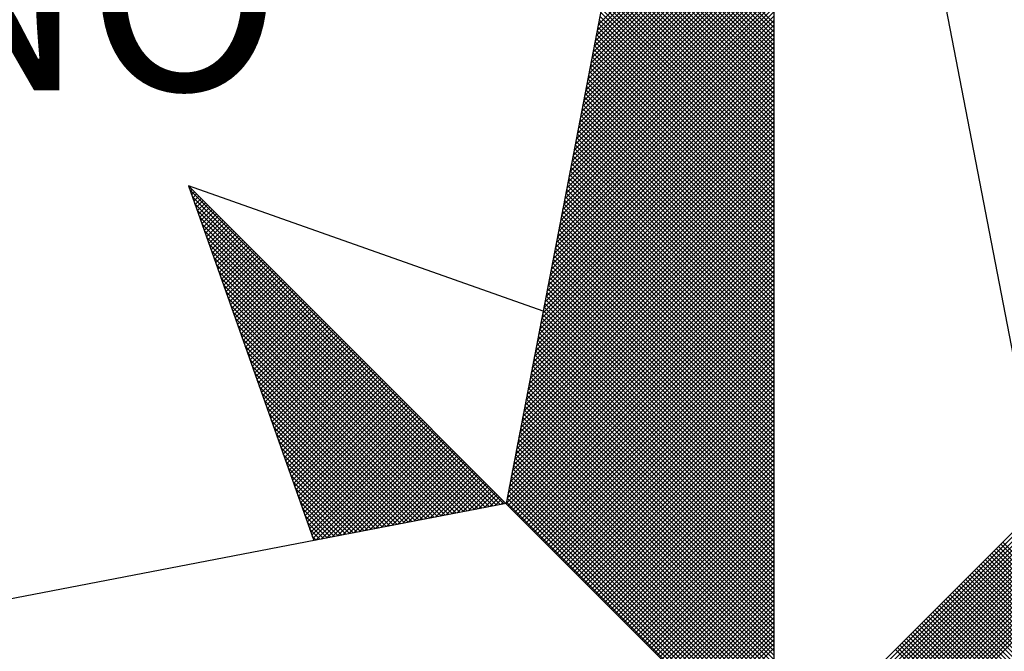
# Model space of a CAD drawing. Extents: x -15.5 to 36.4, y -28.1 to 45.3.
# Drawn here: x 22.4 to 24.1, y 30.2 to 31.3 of the extents above; entities that cross this region are included whole.
import ezdxf

# ---------------------------------------------------------------- set-up
doc = ezdxf.new("R2010")
doc.units = 0
doc.header["$LTSCALE"] = 5
doc.header["$MEASUREMENT"] = 0
doc.layers.get('0').update_dxf_attribs({"linetype": 'CONTINUOUS'})
doc.layers.add('NORTE', color=7, linetype='CONTINUOUS')
doc.styles.add('ROMANT', font='romant', dxfattribs={"height": 0.2})

# ---------------------------------------------------------------- blocks, each defined once
blk = doc.blocks.new('*X19')
at = {"color": 0}
for p, q in [((182558.6334, 1662938.5108), (182559.3401, 1662939.2174)), ((182558.625, 1662938.467), (182559.3401, 1662939.1821)), ((182558.6292, 1662938.4889), (182559.3401, 1662939.1998)), ((182558.6165, 1662938.4232), (182559.3401, 1662939.1467)), ((182558.6207, 1662938.4451), (182559.3401, 1662939.1644)), ((182558.6081, 1662938.3793), (182559.3401, 1662939.1114)), ((182558.6123, 1662938.4012), (182559.3401, 1662939.1291)), ((182559.3401, 1662938.5001), (182558.746, 1662939.0942)), ((182559.3401, 1662938.5178), (182558.7489, 1662939.1091)), ((182558.5954, 1662938.3136), (182559.3401, 1662939.0583)), ((182558.5996, 1662938.3355), (182559.3401, 1662939.076)), ((182558.6038, 1662938.3574), (182559.3401, 1662939.0937)), ((182559.3401, 1662938.4648), (182558.7403, 1662939.0646)), ((182559.3401, 1662938.4825), (182558.7431, 1662939.0794)), ((182558.5869, 1662938.2698), (182559.3401, 1662939.023)), ((182558.5912, 1662938.2917), (182559.3401, 1662939.0407)), ((182559.3401, 1662938.4117), (182558.7317, 1662939.0201)), ((182559.3401, 1662938.4294), (182558.7346, 1662939.035)), ((182559.3401, 1662938.4471), (182558.7374, 1662939.0498)), ((182558.5785, 1662938.226), (182559.3401, 1662938.9876)), ((182558.5827, 1662938.2479), (182559.3401, 1662939.0053)), ((182559.3401, 1662938.3587), (182558.7231, 1662938.9757)), ((182559.3401, 1662938.3764), (182558.726, 1662938.9905)), ((182559.3401, 1662938.3941), (182558.7288, 1662939.0053)), ((182558.57, 1662938.1822), (182559.3401, 1662938.9523)), ((182558.5743, 1662938.2041), (182559.3401, 1662938.97)), ((182559.3401, 1662938.3234), (182558.7174, 1662938.9461)), ((182559.3401, 1662938.341), (182558.7203, 1662938.9609)), ((182558.5574, 1662938.1165), (182559.3401, 1662938.8993)), ((182558.5616, 1662938.1384), (182559.3401, 1662938.9169)), ((182558.5658, 1662938.1603), (182559.3401, 1662938.9346)), ((182559.3401, 1662938.2703), (182558.7088, 1662938.9016)), ((182559.3401, 1662938.288), (182558.7117, 1662938.9164)), ((182559.3401, 1662938.3057), (182558.7146, 1662938.9312)), ((182558.5489, 1662938.0727), (182559.3401, 1662938.8639)), ((182558.5531, 1662938.0946), (182559.3401, 1662938.8816)), ((182559.3401, 1662938.2173), (182558.7003, 1662938.8571)), ((182559.3401, 1662938.235), (182558.7031, 1662938.872)), ((182559.3401, 1662938.2526), (182558.706, 1662938.8868)), ((182558.5404, 1662938.0289), (182559.3401, 1662938.8285)), ((182558.5447, 1662938.0508), (182559.3401, 1662938.8462)), ((182559.3401, 1662938.1819), (182558.6945, 1662938.8275)), ((182559.3401, 1662938.1996), (182558.6974, 1662938.8423)), ((182558.532, 1662937.9851), (182559.3401, 1662938.7932)), ((182558.5362, 1662938.007), (182559.3401, 1662938.8109)), ((182559.3401, 1662938.1289), (182558.686, 1662938.783)), ((182559.3401, 1662938.1466), (182558.6888, 1662938.7979)), ((182559.3401, 1662938.1643), (182558.6917, 1662938.8127)), ((182558.5193, 1662937.9194), (182559.3401, 1662938.7402)), ((182558.5235, 1662937.9413), (182559.3401, 1662938.7578)), ((182558.5278, 1662937.9632), (182559.3401, 1662938.7755)), ((182559.3401, 1662938.0759), (182558.6774, 1662938.7386)), ((182559.3401, 1662938.0935), (182558.6802, 1662938.7534)), ((182559.3401, 1662938.1112), (182558.6831, 1662938.7682)), ((182558.5109, 1662937.8756), (182559.3401, 1662938.7048)), ((182558.5151, 1662937.8975), (182559.3401, 1662938.7225)), ((182559.3401, 1662938.0405), (182558.6717, 1662938.709)), ((182559.3401, 1662938.0582), (182558.6745, 1662938.7238)), ((182558.5024, 1662937.8317), (182559.3401, 1662938.6694)), ((182558.5066, 1662937.8536), (182559.3401, 1662938.6871)), ((182559.3401, 1662937.9875), (182558.6631, 1662938.6645)), ((182559.3401, 1662938.0052), (182558.6659, 1662938.6793)), ((182559.3401, 1662938.0228), (182558.6688, 1662938.6941)), ((182558.494, 1662937.7879), (182559.3401, 1662938.6341)), ((182558.4982, 1662937.8098), (182559.3401, 1662938.6518)), ((182559.3401, 1662937.9344), (182558.6545, 1662938.62)), ((182559.3401, 1662937.9521), (182558.6574, 1662938.6349)), ((182559.3401, 1662937.9698), (182558.6602, 1662938.6497)), ((182558.4813, 1662937.7222), (182559.3401, 1662938.5811)), ((182558.4855, 1662937.7441), (182559.3401, 1662938.5987)), ((182558.4897, 1662937.766), (182559.3401, 1662938.6164)), ((182559.3401, 1662937.8991), (182558.6488, 1662938.5904)), ((182559.3401, 1662937.9168), (182558.6517, 1662938.6052)), ((182558.4728, 1662937.6784), (182559.3401, 1662938.5457)), ((182558.4771, 1662937.7003), (182559.3401, 1662938.5634)), ((182559.3401, 1662937.8461), (182558.6402, 1662938.546)), ((182559.3401, 1662937.8637), (182558.6431, 1662938.5608)), ((182559.3401, 1662937.8814), (182558.6459, 1662938.5756)), ((182558.4644, 1662937.6346), (182559.3401, 1662938.5103)), ((182558.4686, 1662937.6565), (182559.3401, 1662938.528)), ((182559.3401, 1662937.793), (182558.6316, 1662938.5015)), ((182559.3401, 1662937.8107), (182558.6345, 1662938.5163)), ((182559.3401, 1662937.8284), (182558.6374, 1662938.5311)), ((182558.4559, 1662937.5908), (182559.3401, 1662938.475)), ((182558.4602, 1662937.6127), (182559.3401, 1662938.4927)), ((182559.3401, 1662937.7577), (182558.6259, 1662938.4719)), ((182559.3401, 1662937.7754), (182558.6288, 1662938.4867)), ((182558.4432, 1662937.5251), (182559.3401, 1662938.422)), ((182558.4475, 1662937.547), (182559.3401, 1662938.4396)), ((182558.4517, 1662937.5689), (182559.3401, 1662938.4573)), ((182559.3401, 1662937.7046), (182558.6173, 1662938.4274)), ((182559.3401, 1662937.7223), (182558.6202, 1662938.4422)), ((182559.3401, 1662937.74), (182558.6231, 1662938.457)), ((182558.4348, 1662937.4813), (182559.3401, 1662938.3866)), ((182558.439, 1662937.5032), (182559.3401, 1662938.4043)), ((182559.3401, 1662937.6516), (182558.6088, 1662938.3829)), ((182559.3401, 1662937.6693), (182558.6116, 1662938.3978)), ((182559.3401, 1662937.687), (182558.6145, 1662938.4126)), ((182558.4263, 1662937.4375), (182559.3401, 1662938.3512)), ((182558.4306, 1662937.4594), (182559.3401, 1662938.3689)), ((182559.3401, 1662937.6163), (182558.603, 1662938.3533)), ((182559.3401, 1662937.6339), (182558.6059, 1662938.3681)), ((182558.4179, 1662937.3937), (182559.3401, 1662938.3159)), ((182558.4221, 1662937.4156), (182559.3401, 1662938.3336)), ((182559.3401, 1662937.5632), (182558.5945, 1662938.3089)), ((182559.3401, 1662937.5809), (182558.5973, 1662938.3237)), ((182559.3401, 1662937.5986), (182558.6002, 1662938.3385)), ((182558.4052, 1662937.328), (182559.3401, 1662938.2629)), ((182558.4094, 1662937.3499), (182559.3401, 1662938.2805)), ((182558.4137, 1662937.3718), (182559.3401, 1662938.2982)), ((182559.3401, 1662937.5102), (182558.5859, 1662938.2644)), ((182559.3401, 1662937.5279), (182558.5887, 1662938.2792)), ((182559.3401, 1662937.5455), (182558.5916, 1662938.294)), ((182558.3968, 1662937.2841), (182559.3401, 1662938.2275)), ((182558.401, 1662937.3061), (182559.3401, 1662938.2452)), ((182559.3401, 1662937.4748), (182558.5802, 1662938.2348)), ((182559.3401, 1662937.4925), (182558.583, 1662938.2496)), ((182558.3883, 1662937.2403), (182559.3401, 1662938.1921)), ((182558.3925, 1662937.2622), (182559.3401, 1662938.2098)), ((182559.3401, 1662937.4218), (182558.5716, 1662938.1903)), ((182559.3401, 1662937.4395), (182558.5745, 1662938.2051)), ((182559.3401, 1662937.4572), (182558.5773, 1662938.2199)), ((182558.3799, 1662937.1965), (182559.3401, 1662938.1568)), ((182558.3841, 1662937.2184), (182559.3401, 1662938.1745)), ((182559.3401, 1662937.3688), (182558.563, 1662938.1459)), ((182559.3401, 1662937.3864), (182558.5659, 1662938.1607)), ((182559.3401, 1662937.4041), (182558.5687, 1662938.1755)), ((182558.3672, 1662937.1308), (182559.3401, 1662938.1038)), ((182558.3714, 1662937.1527), (182559.3401, 1662938.1214)), ((182558.3756, 1662937.1746), (182559.3401, 1662938.1391)), ((182559.3401, 1662937.3334), (182558.5573, 1662938.1162)), ((182559.3401, 1662937.3511), (182558.5602, 1662938.131)), ((182558.3587, 1662937.087), (182559.3401, 1662938.0684)), ((182558.3629, 1662937.1089), (182559.3401, 1662938.0861)), ((182559.3401, 1662937.2804), (182558.5487, 1662938.0718)), ((182559.3401, 1662937.2981), (182558.5516, 1662938.0866)), ((182559.3401, 1662937.3157), (182558.5544, 1662938.1014)), ((182558.3503, 1662937.0432), (182559.3401, 1662938.033)), ((182558.3545, 1662937.0651), (182559.3401, 1662938.0507)), ((182559.3401, 1662937.2273), (182558.5401, 1662938.0273)), ((182559.3401, 1662937.245), (182558.543, 1662938.0421)), ((182559.3401, 1662937.2627), (182558.5459, 1662938.0569)), ((182558.3418, 1662936.9994), (182559.3401, 1662937.9977)), ((182558.346, 1662937.0213), (182559.3401, 1662938.0154)), ((182559.3401, 1662937.192), (182558.5344, 1662937.9977)), ((182559.3401, 1662937.2097), (182558.5373, 1662938.0125)), ((182558.3291, 1662936.9337), (182559.3401, 1662937.9447)), ((182558.3334, 1662936.9556), (182559.3401, 1662937.9623)), ((182558.3376, 1662936.9775), (182559.3401, 1662937.98)), ((182559.3401, 1662937.139), (182558.5258, 1662937.9532)), ((182559.3401, 1662937.1566), (182558.5287, 1662937.968)), ((182559.3401, 1662937.1743), (182558.5316, 1662937.9828)), ((182558.3207, 1662936.8899), (182559.3401, 1662937.9093)), ((182558.3249, 1662936.9118), (182559.3401, 1662937.927)), ((182559.3401, 1662937.0859), (182558.5173, 1662937.9088)), ((182559.3401, 1662937.1036), (182558.5201, 1662937.9236)), ((182559.3401, 1662937.1213), (182558.523, 1662937.9384)), ((182558.3122, 1662936.8461), (182559.3401, 1662937.8739)), ((182558.3165, 1662936.868), (182559.3401, 1662937.8916)), ((182559.3401, 1662937.0506), (182558.5116, 1662937.8791)), ((182559.3401, 1662937.0682), (182558.5144, 1662937.8939)), ((182556.9859, 1662937.8532), (182556.989, 1662937.8563)), ((182558.253, 1662936.582), (182556.9881, 1662937.8469)), ((182556.9905, 1662937.8401), (182556.9978, 1662937.8475)), ((182556.9951, 1662937.8271), (182557.0067, 1662937.8386)), ((182556.9998, 1662937.814), (182557.0155, 1662937.8298)), ((182558.3038, 1662936.8023), (182559.3401, 1662937.8386)), ((182558.308, 1662936.8242), (182559.3401, 1662937.8563)), ((182559.3401, 1662936.9975), (182558.503, 1662937.8347)), ((182559.3401, 1662937.0152), (182558.5058, 1662937.8495)), ((182559.3401, 1662937.0329), (182558.5087, 1662937.8643)), ((182558.2382, 1662936.5792), (182556.9978, 1662937.8196)), ((182557.0044, 1662937.8009), (182557.0244, 1662937.8209)), ((182558.2234, 1662936.5763), (182557.0074, 1662937.7922)), ((182557.009, 1662937.7879), (182557.0332, 1662937.8121)), ((182557.0136, 1662937.7748), (182557.042, 1662937.8033)), ((182557.0182, 1662937.7617), (182557.0509, 1662937.7944)), ((182557.0228, 1662937.7487), (182557.0597, 1662937.7856)), ((182558.2911, 1662936.7366), (182559.3401, 1662937.7856)), ((182558.2953, 1662936.7585), (182559.3401, 1662937.8032)), ((182558.2996, 1662936.7804), (182559.3401, 1662937.8209)), ((182559.3401, 1662936.9445), (182558.4944, 1662937.7902)), ((182559.3401, 1662936.9622), (182558.4973, 1662937.805)), ((182559.3401, 1662936.9799), (182558.5001, 1662937.8198)), ((182558.2085, 1662936.5735), (182557.0171, 1662937.7649)), ((182557.0274, 1662937.7356), (182557.0686, 1662937.7767)), ((182557.032, 1662937.7226), (182557.0774, 1662937.7679)), ((182557.0367, 1662937.7095), (182557.0862, 1662937.7591)), ((182557.0413, 1662937.6964), (182557.0951, 1662937.7502)), ((182558.2826, 1662936.6927), (182559.3401, 1662937.7502)), ((182558.2869, 1662936.7146), (182559.3401, 1662937.7679)), ((182559.3401, 1662936.8915), (182558.4858, 1662937.7458)), ((182559.3401, 1662936.9091), (182558.4887, 1662937.7606)), ((182559.3401, 1662936.9268), (182558.4915, 1662937.7754)), ((182558.1937, 1662936.5706), (182557.0267, 1662937.7376)), ((182558.1789, 1662936.5677), (182557.0364, 1662937.7103)), ((182557.0459, 1662937.6834), (182557.1039, 1662937.7414)), ((182557.0505, 1662937.6703), (182557.1127, 1662937.7326)), ((182557.0551, 1662937.6572), (182557.1216, 1662937.7237)), ((182557.0597, 1662937.6442), (182557.1304, 1662937.7149)), ((182558.2742, 1662936.6489), (182559.3401, 1662937.7148)), ((182558.2784, 1662936.6708), (182559.3401, 1662937.7325)), ((182559.3401, 1662936.8561), (182558.4801, 1662937.7161)), ((182559.3401, 1662936.8738), (182558.483, 1662937.7309)), ((182558.1641, 1662936.5649), (182557.046, 1662937.6829)), ((182557.0643, 1662937.6311), (182557.1393, 1662937.706)), ((182557.0689, 1662937.618), (182557.1481, 1662937.6972)), ((182557.0736, 1662937.605), (182557.1569, 1662937.6884)), ((182557.0782, 1662937.5919), (182557.1658, 1662937.6795)), ((182557.0828, 1662937.5788), (182557.1746, 1662937.6707)), ((182558.2657, 1662936.6051), (182559.3401, 1662937.6795)), ((182558.27, 1662936.627), (182559.3401, 1662937.6972)), ((182559.3401, 1662936.8031), (182558.4715, 1662937.6717)), ((182559.3401, 1662936.8208), (182558.4744, 1662937.6865)), ((182559.3401, 1662936.8384), (182558.4772, 1662937.7013)), ((182558.1493, 1662936.562), (182557.0557, 1662937.6556)), ((182558.1345, 1662936.5592), (182557.0653, 1662937.6283)), ((182557.0874, 1662937.5658), (182557.1835, 1662937.6618)), ((182557.092, 1662937.5527), (182557.1923, 1662937.653)), ((182557.0966, 1662937.5396), (182557.2011, 1662937.6442)), ((182557.1012, 1662937.5266), (182557.21, 1662937.6353)), ((182558.2618, 1662936.5835), (182559.3401, 1662937.6618)), ((182558.2706, 1662936.5747), (182559.3401, 1662937.6441)), ((182559.3401, 1662936.75), (182558.4629, 1662937.6272)), ((182559.3401, 1662936.7677), (182558.4658, 1662937.642)), ((182559.3401, 1662936.7854), (182558.4687, 1662937.6568)), ((182558.1196, 1662936.5563), (182557.075, 1662937.601)), ((182557.1058, 1662937.5135), (182557.2188, 1662937.6265)), ((182557.1105, 1662937.5004), (182557.2277, 1662937.6176)), ((182557.1151, 1662937.4874), (182557.2365, 1662937.6088)), ((182557.1197, 1662937.4743), (182557.2453, 1662937.6)), ((182557.1243, 1662937.4613), (182557.2542, 1662937.5911)), ((182558.2795, 1662936.5658), (182559.3401, 1662937.6265)), ((182558.2883, 1662936.557), (182559.3401, 1662937.6088)), ((182558.2972, 1662936.5481), (182559.3401, 1662937.5911)), ((182559.3401, 1662936.7147), (182558.4572, 1662937.5976)), ((182559.3401, 1662936.7324), (182558.4601, 1662937.6124)), ((182558.1048, 1662936.5534), (182557.0846, 1662937.5736)), ((182557.1289, 1662937.4482), (182557.263, 1662937.5823)), ((182557.1335, 1662937.4351), (182557.2718, 1662937.5735)), ((182557.1381, 1662937.4221), (182557.2807, 1662937.5646)), ((182557.1427, 1662937.409), (182557.2895, 1662937.5558)), ((182558.306, 1662936.5393), (182559.3401, 1662937.5734)), ((182558.3148, 1662936.5305), (182559.3401, 1662937.5557)), ((182559.3401, 1662936.6617), (182558.4487, 1662937.5531)), ((182559.3401, 1662936.6793), (182558.4515, 1662937.5679)), ((182559.3401, 1662936.697), (182558.4544, 1662937.5827)), ((182558.09, 1662936.5506), (182557.0943, 1662937.5463)), ((182558.0752, 1662936.5477), (182557.1039, 1662937.519)), ((182557.1474, 1662937.3959), (182557.2984, 1662937.5469)), ((182557.152, 1662937.3829), (182557.3072, 1662937.5381)), ((182557.1566, 1662937.3698), (182557.316, 1662937.5293)), ((182557.1612, 1662937.3567), (182557.3249, 1662937.5204)), ((182557.1658, 1662937.3437), (182557.3337, 1662937.5116)), ((182558.3237, 1662936.5216), (182559.3401, 1662937.5381)), ((182558.3325, 1662936.5128), (182559.3401, 1662937.5204)), ((182559.3401, 1662936.6086), (182558.4401, 1662937.5087)), ((182559.3401, 1662936.6263), (182558.4429, 1662937.5235)), ((182559.3401, 1662936.644), (182558.4458, 1662937.5383)), ((182558.0604, 1662936.5449), (182557.1136, 1662937.4917)), ((182557.1704, 1662937.3306), (182557.3426, 1662937.5027)), ((182557.175, 1662937.3175), (182557.3514, 1662937.4939)), ((182557.1796, 1662937.3045), (182557.3602, 1662937.4851)), ((182557.1843, 1662937.2914), (182557.3691, 1662937.4762)), ((182558.3413, 1662936.504), (182559.3401, 1662937.5027)), ((182558.3502, 1662936.4951), (182559.3401, 1662937.485)), ((182559.3401, 1662936.5733), (182558.4344, 1662937.479)), ((182559.3401, 1662936.5909), (182558.4372, 1662937.4938)), ((182558.0455, 1662936.542), (182557.1232, 1662937.4644)), ((182558.0307, 1662936.5391), (182557.1328, 1662937.437)), ((182557.1889, 1662937.2783), (182557.3779, 1662937.4674)), ((182557.1935, 1662937.2653), (182557.3868, 1662937.4585)), ((182557.1981, 1662937.2522), (182557.3956, 1662937.4497)), ((182557.2027, 1662937.2391), (182557.4044, 1662937.4409)), ((182557.2073, 1662937.2261), (182557.4133, 1662937.432)), ((182558.359, 1662936.4863), (182559.3401, 1662937.4674)), ((182558.3679, 1662936.4774), (182559.3401, 1662937.4497)), ((182558.3767, 1662936.4686), (182559.3401, 1662937.432)), ((182559.3401, 1662936.5202), (182558.4258, 1662937.4346)), ((182559.3401, 1662936.5379), (182558.4286, 1662937.4494)), ((182559.3401, 1662936.5556), (182558.4315, 1662937.4642)), ((182558.0159, 1662936.5363), (182557.1425, 1662937.4097)), ((182557.2119, 1662937.213), (182557.4221, 1662937.4232)), ((182557.2165, 1662937.2), (182557.4309, 1662937.4144)), ((182557.2212, 1662937.1869), (182557.4398, 1662937.4055)), ((182557.2258, 1662937.1738), (182557.4486, 1662937.3967)), ((182558.3855, 1662936.4598), (182559.3401, 1662937.4143)), ((182558.3944, 1662936.4509), (182559.3401, 1662937.3966)), ((182559.3401, 1662936.4672), (182558.4172, 1662937.3901)), ((182559.3401, 1662936.4849), (182558.4201, 1662937.4049)), ((182559.3401, 1662936.5026), (182558.4229, 1662937.4197)), ((182558.0011, 1662936.5334), (182557.1521, 1662937.3824)), ((182557.9863, 1662936.5306), (182557.1618, 1662937.3551)), ((182557.2304, 1662937.1608), (182557.4575, 1662937.3878)), ((182557.235, 1662937.1477), (182557.4663, 1662937.379)), ((182557.2396, 1662937.1346), (182557.4751, 1662937.3702)), ((182557.2442, 1662937.1216), (182557.484, 1662937.3613)), ((182557.2488, 1662937.1085), (182557.4928, 1662937.3525)), ((182558.4032, 1662936.4421), (182559.3401, 1662937.379)), ((182559.3401, 1662936.4318), (182558.4115, 1662937.3605)), ((182558.4121, 1662936.4332), (182559.3401, 1662937.3613)), ((182559.3401, 1662936.4495), (182558.4143, 1662937.3753)), ((182557.9715, 1662936.5277), (182557.1714, 1662937.3277)), ((182557.2534, 1662937.0954), (182557.5017, 1662937.3436)), ((182557.2581, 1662937.0824), (182557.5105, 1662937.3348)), ((182557.2627, 1662937.0693), (182557.5193, 1662937.326)), ((182557.2673, 1662937.0562), (182557.5282, 1662937.3171)), ((182559.3401, 1662936.3788), (182558.4029, 1662937.316)), ((182559.3401, 1662936.3965), (182558.4058, 1662937.3308)), ((182559.3401, 1662936.4142), (182558.4086, 1662937.3457)), ((182558.4209, 1662936.4244), (182559.3401, 1662937.3436)), ((182558.4297, 1662936.4156), (182559.3401, 1662937.3259)), ((182557.9566, 1662936.5248), (182557.1811, 1662937.3004)), ((182557.9418, 1662936.522), (182557.1907, 1662937.2731)), ((182557.2719, 1662937.0432), (182557.537, 1662937.3083)), ((182557.2765, 1662937.0301), (182557.5459, 1662937.2994)), ((182557.2811, 1662937.017), (182557.5547, 1662937.2906)), ((182557.2857, 1662937.004), (182557.5635, 1662937.2818)), ((182557.2903, 1662936.9909), (182557.5724, 1662937.2729)), ((182559.3401, 1662936.3258), (182558.3943, 1662937.2716)), ((182559.3401, 1662936.3435), (182558.3972, 1662937.2864)), ((182559.3401, 1662936.3611), (182558.4, 1662937.3012)), ((182558.4386, 1662936.4067), (182559.3401, 1662937.3083)), ((182558.4474, 1662936.3979), (182559.3401, 1662937.2906)), ((182558.4563, 1662936.389), (182559.3401, 1662937.2729)), ((182557.927, 1662936.5191), (182557.2004, 1662937.2458)), ((182557.295, 1662936.9778), (182557.5812, 1662937.2641)), ((182557.2996, 1662936.9648), (182557.59, 1662937.2553)), ((182557.3042, 1662936.9517), (182557.5989, 1662937.2464)), ((182557.3088, 1662936.9387), (182557.6077, 1662937.2376)), ((182559.3401, 1662936.2904), (182558.3886, 1662937.2419)), ((182559.3401, 1662936.3081), (182558.3915, 1662937.2567)), ((182558.4651, 1662936.3802), (182559.3401, 1662937.2552)), ((182558.4739, 1662936.3714), (182559.3401, 1662937.2375)), ((182557.9122, 1662936.5163), (182557.21, 1662937.2184)), ((182557.8974, 1662936.5134), (182557.2197, 1662937.1911)), ((182557.3134, 1662936.9256), (182557.6166, 1662937.2287)), ((182557.318, 1662936.9125), (182557.6254, 1662937.2199)), ((182557.3226, 1662936.8995), (182557.6342, 1662937.2111)), ((182557.3272, 1662936.8864), (182557.6431, 1662937.2022)), ((182557.3319, 1662936.8733), (182557.6519, 1662937.1934)), ((182559.3401, 1662936.2374), (182558.38, 1662937.1975)), ((182559.3401, 1662936.2551), (182558.3829, 1662937.2123)), ((182559.3401, 1662936.2727), (182558.3858, 1662937.2271)), ((182558.4828, 1662936.3625), (182559.3401, 1662937.2199)), ((182558.4916, 1662936.3537), (182559.3401, 1662937.2022)), ((182557.8825, 1662936.5106), (182557.2293, 1662937.1638)), ((182557.3365, 1662936.8603), (182557.6608, 1662937.1845)), ((182557.3411, 1662936.8472), (182557.6696, 1662937.1757)), ((182557.3457, 1662936.8341), (182557.6784, 1662937.1669)), ((182557.3503, 1662936.8211), (182557.6873, 1662937.158)), ((182559.3401, 1662936.1844), (182558.3715, 1662937.153)), ((182559.3401, 1662936.202), (182558.3743, 1662937.1678)), ((182559.3401, 1662936.2197), (182558.3772, 1662937.1826)), ((182558.5004, 1662936.3449), (182559.3401, 1662937.1845)), ((182558.5093, 1662936.336), (182559.3401, 1662937.1668)), ((182557.8677, 1662936.5077), (182557.239, 1662937.1365)), ((182557.3549, 1662936.808), (182557.6961, 1662937.1492)), ((182557.3595, 1662936.7949), (182557.705, 1662937.1403)), ((182557.3641, 1662936.7819), (182557.7138, 1662937.1315)), ((182557.3688, 1662936.7688), (182557.7226, 1662937.1227)), ((182557.3734, 1662936.7557), (182557.7315, 1662937.1138)), ((182559.3401, 1662936.149), (182558.3657, 1662937.1234)), ((182559.3401, 1662936.1667), (182558.3686, 1662937.1382)), ((182558.5181, 1662936.3272), (182559.3401, 1662937.1492)), ((182558.527, 1662936.3183), (182559.3401, 1662937.1315)), ((182558.5358, 1662936.3095), (182559.3401, 1662937.1138)), ((182557.8529, 1662936.5048), (182557.2486, 1662937.1091)), ((182557.8381, 1662936.502), (182557.2583, 1662937.0818)), ((182557.378, 1662936.7427), (182557.7403, 1662937.105)), ((182557.3826, 1662936.7296), (182557.7491, 1662937.0962)), ((182557.3872, 1662936.7165), (182557.758, 1662937.0873)), ((182557.3918, 1662936.7035), (182557.7668, 1662937.0785)), ((182559.3401, 1662936.096), (182558.3572, 1662937.0789)), ((182559.3401, 1662936.1136), (182558.36, 1662937.0937)), ((182559.3401, 1662936.1313), (182558.3629, 1662937.1086)), ((182558.5446, 1662936.3007), (182559.3401, 1662937.0961)), ((182558.5535, 1662936.2918), (182559.3401, 1662937.0785)), ((182557.8233, 1662936.4991), (182557.2679, 1662937.0545)), ((182557.3964, 1662936.6904), (182557.7757, 1662937.0696)), ((182557.401, 1662936.6774), (182557.7845, 1662937.0608)), ((182557.4057, 1662936.6643), (182557.7933, 1662937.052)), ((182557.4103, 1662936.6512), (182557.8022, 1662937.0431)), ((182557.4149, 1662936.6382), (182557.811, 1662937.0343)), ((182559.3401, 1662936.0429), (182558.3486, 1662937.0345)), ((182559.3401, 1662936.0606), (182558.3514, 1662937.0493)), ((182559.3401, 1662936.0783), (182558.3543, 1662937.0641)), ((182558.5623, 1662936.283), (182559.3401, 1662937.0608)), ((182558.5712, 1662936.2741), (182559.3401, 1662937.0431)), ((182557.8084, 1662936.4963), (182557.2776, 1662937.0272)), ((182557.7936, 1662936.4934), (182557.2872, 1662936.9998)), ((182557.4195, 1662936.6251), (182557.8199, 1662937.0254)), ((182557.4241, 1662936.612), (182557.8287, 1662937.0166)), ((182557.4287, 1662936.599), (182557.8375, 1662937.0078)), ((182557.4333, 1662936.5859), (182557.8464, 1662936.9989)), ((182559.3401, 1662936.0076), (182558.3429, 1662937.0048)), ((182559.3401, 1662936.0253), (182558.3457, 1662937.0196)), ((182558.58, 1662936.2653), (182559.3401, 1662937.0254)), ((182558.5888, 1662936.2565), (182559.3401, 1662937.0077)), ((182557.7788, 1662936.4905), (182557.2968, 1662936.9725)), ((182557.438, 1662936.5728), (182557.8552, 1662936.9901)), ((182557.4426, 1662936.5598), (182557.864, 1662936.9813)), ((182557.4472, 1662936.5467), (182557.8729, 1662936.9724)), ((182557.4518, 1662936.5336), (182557.8817, 1662936.9636)), ((182557.4564, 1662936.5206), (182557.8906, 1662936.9547)), ((182559.3401, 1662935.9546), (182558.3343, 1662936.9604)), ((182559.3401, 1662935.9722), (182558.3371, 1662936.9752)), ((182559.3401, 1662935.9899), (182558.34, 1662936.99)), ((182558.5977, 1662936.2476), (182559.3401, 1662936.9901)), ((182558.6065, 1662936.2388), (182559.3401, 1662936.9724)), ((182558.6154, 1662936.2299), (182559.3401, 1662936.9547)), ((182557.764, 1662936.4877), (182557.3065, 1662936.9452)), ((182557.7492, 1662936.4848), (182557.3161, 1662936.9179)), ((182557.461, 1662936.5075), (182557.8994, 1662936.9459)), ((182557.4656, 1662936.4944), (182557.9082, 1662936.9371)), ((182557.4702, 1662936.4814), (182557.9171, 1662936.9282)), ((182557.4749, 1662936.4683), (182557.9259, 1662936.9194)), ((182559.3401, 1662935.9015), (182558.3257, 1662936.9159)), ((182559.3401, 1662935.9192), (182558.3286, 1662936.9307)), ((182559.3401, 1662935.9369), (182558.3314, 1662936.9456)), ((182558.6242, 1662936.2211), (182559.3401, 1662936.937)), ((182558.633, 1662936.2123), (182559.3401, 1662936.9194)), ((182557.7344, 1662936.482), (182557.3258, 1662936.8905)), ((182557.4795, 1662936.4552), (182557.9348, 1662936.9105)), ((182557.4841, 1662936.4422), (182557.9436, 1662936.9017)), ((182557.4954, 1662936.4359), (182557.9524, 1662936.8929)), ((182557.5173, 1662936.4401), (182557.9613, 1662936.884)), ((182557.5392, 1662936.4443), (182557.9701, 1662936.8752)), ((182559.3401, 1662935.8662), (182558.32, 1662936.8863)), ((182559.3401, 1662935.8838), (182558.3228, 1662936.9011)), ((182558.6419, 1662936.2034), (182559.3401, 1662936.9017)), ((182558.6507, 1662936.1946), (182559.3401, 1662936.884)), ((182557.7195, 1662936.4791), (182557.3354, 1662936.8632)), ((182557.7047, 1662936.4762), (182557.3451, 1662936.8359)), ((182557.5612, 1662936.4485), (182557.979, 1662936.8663)), ((182557.5831, 1662936.4528), (182557.9878, 1662936.8575)), ((182557.605, 1662936.457), (182557.9966, 1662936.8487)), ((182557.6269, 1662936.4612), (182558.0055, 1662936.8398)), ((182559.3401, 1662935.8131), (182558.3114, 1662936.8418)), ((182559.3401, 1662935.8308), (182558.3143, 1662936.8566)), ((182559.3401, 1662935.8485), (182558.3171, 1662936.8715)), ((182558.6595, 1662936.1858), (182559.3401, 1662936.8663)), ((182558.6684, 1662936.1769), (182559.3401, 1662936.8486)), ((182557.6899, 1662936.4734), (182557.3547, 1662936.8086)), ((182557.6488, 1662936.4654), (182558.0143, 1662936.831)), ((182557.6707, 1662936.4697), (182558.0231, 1662936.8222)), ((182557.6926, 1662936.4739), (182558.032, 1662936.8133)), ((182557.7145, 1662936.4781), (182558.0408, 1662936.8045)), ((182557.7364, 1662936.4824), (182558.0497, 1662936.7956)), ((182559.3401, 1662935.7601), (182558.3028, 1662936.7974)), ((182559.3401, 1662935.7778), (182558.3057, 1662936.8122)), ((182559.3401, 1662935.7955), (182558.3086, 1662936.827)), ((182558.6772, 1662936.1681), (182559.3401, 1662936.831)), ((182558.6861, 1662936.1592), (182559.3401, 1662936.8133)), ((182558.6949, 1662936.1504), (182559.3401, 1662936.7956)), ((182557.6751, 1662936.4705), (182557.3644, 1662936.7812)), ((182557.7583, 1662936.4866), (182558.0585, 1662936.7868)), ((182557.7802, 1662936.4908), (182558.0673, 1662936.778)), ((182557.8021, 1662936.495), (182558.0762, 1662936.7691)), ((182557.824, 1662936.4993), (182558.085, 1662936.7603)), ((182559.3401, 1662935.7247), (182558.2971, 1662936.7677)), ((182559.3401, 1662935.7424), (182558.3, 1662936.7825)), ((182558.7037, 1662936.1416), (182559.3401, 1662936.7779)), ((182558.7126, 1662936.1327), (182559.3401, 1662936.7603)), ((182557.6603, 1662936.4677), (182557.374, 1662936.7539)), ((182557.6454, 1662936.4648), (182557.3837, 1662936.7266)), ((182557.8459, 1662936.5035), (182558.0939, 1662936.7514)), ((182557.8678, 1662936.5077), (182558.1027, 1662936.7426)), ((182557.8897, 1662936.5119), (182558.1115, 1662936.7338)), ((182557.9116, 1662936.5162), (182558.1204, 1662936.7249)), ((182557.9335, 1662936.5204), (182558.1292, 1662936.7161)), ((182559.3401, 1662935.6717), (182558.2885, 1662936.7233)), ((182559.3401, 1662935.6894), (182558.2914, 1662936.7381)), ((182559.3401, 1662935.7071), (182558.2943, 1662936.7529)), ((182558.7214, 1662936.1239), (182559.3401, 1662936.7426)), ((182558.7303, 1662936.115), (182559.3401, 1662936.7249)), ((182557.6306, 1662936.4619), (182557.3933, 1662936.6993)), ((182557.9554, 1662936.5246), (182558.1381, 1662936.7072)), ((182557.9773, 1662936.5288), (182558.1469, 1662936.6984)), ((182557.9992, 1662936.5331), (182558.1557, 1662936.6896)), ((182558.0211, 1662936.5373), (182558.1646, 1662936.6807)), ((182559.3401, 1662935.6187), (182558.28, 1662936.6788)), ((182559.3401, 1662935.6364), (182558.2828, 1662936.6936)), ((182559.3401, 1662935.654), (182558.2857, 1662936.7085)), ((182558.7391, 1662936.1062), (182559.3401, 1662936.7072)), ((182558.7479, 1662936.0974), (182559.3401, 1662936.6895)), ((182557.6158, 1662936.4591), (182557.403, 1662936.6719)), ((182557.601, 1662936.4562), (182557.4126, 1662936.6446)), ((182558.043, 1662936.5415), (182558.1734, 1662936.6719)), ((182558.0649, 1662936.5457), (182558.1822, 1662936.6631)), ((182558.0868, 1662936.55), (182558.1911, 1662936.6542)), ((182558.1087, 1662936.5542), (182558.1999, 1662936.6454)), ((182558.1307, 1662936.5584), (182558.2088, 1662936.6365)), ((182559.3401, 1662935.5833), (182558.2742, 1662936.6492)), ((182559.3401, 1662935.601), (182558.2771, 1662936.664)), ((182558.7568, 1662936.0885), (182559.3401, 1662936.6719)), ((182558.7656, 1662936.0797), (182559.3401, 1662936.6542)), ((182558.7744, 1662936.0709), (182559.3401, 1662936.6365)), ((182557.5862, 1662936.4534), (182557.4223, 1662936.6173)), ((182558.1526, 1662936.5627), (182558.2176, 1662936.6277)), ((182558.1745, 1662936.5669), (182558.2264, 1662936.6189)), ((182558.1964, 1662936.5711), (182558.2353, 1662936.61)), ((182558.2183, 1662936.5753), (182558.2441, 1662936.6012)), ((182559.3401, 1662935.5303), (182558.2657, 1662936.6047)), ((182559.3401, 1662935.548), (182558.2685, 1662936.6195)), ((182559.3401, 1662935.5656), (182558.2714, 1662936.6344)), ((182558.7833, 1662936.062), (182559.3401, 1662936.6188)), ((182558.7921, 1662936.0532), (182559.3401, 1662936.6012)), ((182557.5714, 1662936.4505), (182557.4319, 1662936.59)), ((182557.5565, 1662936.4477), (182557.4415, 1662936.5626)), ((182558.2402, 1662936.5796), (182558.253, 1662936.5923)), ((182559.3401, 1662935.5126), (182558.2628, 1662936.5899)), ((182558.801, 1662936.0443), (182559.3401, 1662936.5835)), ((182558.8098, 1662936.0355), (182559.3401, 1662936.5658)), ((182559.3402, 1662935.5052), (182560.4187, 1662936.5837)), ((182559.3578, 1662935.5052), (182560.4335, 1662936.5808)), ((182559.3755, 1662935.5052), (182560.4483, 1662936.578)), ((182559.3932, 1662935.5052), (182560.4631, 1662936.5751)), ((182559.4109, 1662935.5052), (182560.4779, 1662936.5722)), ((182559.4286, 1662935.5052), (182560.4927, 1662936.5694)), ((182559.4462, 1662935.5052), (182560.5076, 1662936.5665)), ((182559.4639, 1662935.5052), (182560.5224, 1662936.5637)), ((182559.4816, 1662935.5052), (182560.5372, 1662936.5608)), ((182559.4993, 1662935.5052), (182560.552, 1662936.558)), ((182557.5417, 1662936.4448), (182557.4512, 1662936.5353)), ((182558.8186, 1662936.0267), (182559.3401, 1662936.5481)), ((182558.8275, 1662936.0178), (182559.3401, 1662936.5304)), ((182559.5169, 1662935.5052), (182560.5668, 1662936.5551)), ((182559.5346, 1662935.5052), (182560.5817, 1662936.5522)), ((182559.5523, 1662935.5052), (182560.5965, 1662936.5494)), ((182559.57, 1662935.5052), (182560.6113, 1662936.5465)), ((182559.5877, 1662935.5052), (182560.6261, 1662936.5437)), ((182559.6053, 1662935.5052), (182560.6409, 1662936.5408)), ((182559.623, 1662935.5052), (182560.6557, 1662936.5379)), ((182559.6407, 1662935.5052), (182560.6706, 1662936.5351)), ((182559.6584, 1662935.5052), (182560.6854, 1662936.5322)), ((182559.676, 1662935.5052), (182560.7002, 1662936.5294)), ((182559.6937, 1662935.5052), (182560.715, 1662936.5265)), ((182559.7114, 1662935.5052), (182560.7298, 1662936.5236)), ((182559.7291, 1662935.5052), (182560.7447, 1662936.5208)), ((182559.7467, 1662935.5052), (182560.7595, 1662936.5179)), ((182557.5269, 1662936.4419), (182557.4608, 1662936.508)), ((182557.5121, 1662936.4391), (182557.4705, 1662936.4807)), ((182558.8363, 1662936.009), (182559.3401, 1662936.5128)), ((182558.8452, 1662936.0001), (182559.3401, 1662936.4951)), ((182558.854, 1662935.9913), (182559.3401, 1662936.4774)), ((182559.7644, 1662935.5052), (182560.7743, 1662936.5151)), ((182559.7821, 1662935.5052), (182560.7891, 1662936.5122)), ((182557.4973, 1662936.4362), (182557.4801, 1662936.4533)), ((182558.8628, 1662935.9825), (182559.3401, 1662936.4597)), ((182558.8717, 1662935.9736), (182559.3401, 1662936.4421)), ((182558.8805, 1662935.9648), (182559.3401, 1662936.4244)), ((182558.8894, 1662935.9559), (182559.3401, 1662936.4067)), ((182561.133, 1662935.5052), (182560.2365, 1662936.4016)), ((182561.1506, 1662935.5052), (182560.2454, 1662936.4105)), ((182561.1683, 1662935.5052), (182560.2542, 1662936.4193)), ((182561.186, 1662935.5052), (182560.2631, 1662936.4281)), ((182558.8982, 1662935.9471), (182559.3401, 1662936.389)), ((182558.907, 1662935.9383), (182559.3401, 1662936.3713)), ((182561.0623, 1662935.5052), (182560.2012, 1662936.3663)), ((182561.0799, 1662935.5052), (182560.21, 1662936.3751)), ((182561.0976, 1662935.5052), (182560.2189, 1662936.3839)), ((182561.1153, 1662935.5052), (182560.2277, 1662936.3928)), ((182558.9159, 1662935.9294), (182559.3401, 1662936.3537)), ((182558.9247, 1662935.9206), (182559.3401, 1662936.336)), ((182558.9335, 1662935.9118), (182559.3401, 1662936.3183)), ((182560.9739, 1662935.5052), (182560.157, 1662936.3221)), ((182560.9915, 1662935.5052), (182560.1658, 1662936.3309)), ((182561.0092, 1662935.5052), (182560.1747, 1662936.3398)), ((182561.0269, 1662935.5052), (182560.1835, 1662936.3486)), ((182561.0446, 1662935.5052), (182560.1923, 1662936.3574)), ((182558.9424, 1662935.9029), (182559.3401, 1662936.3006)), ((182558.9512, 1662935.8941), (182559.3401, 1662936.283)), ((182560.9032, 1662935.5052), (182560.1216, 1662936.2867)), ((182560.9208, 1662935.5052), (182560.1305, 1662936.2956)), ((182560.9385, 1662935.5052), (182560.1393, 1662936.3044)), ((182560.9562, 1662935.5052), (182560.1481, 1662936.3132)), ((182558.9601, 1662935.8852), (182559.3401, 1662936.2653)), ((182558.9689, 1662935.8764), (182559.3401, 1662936.2476)), ((182560.8148, 1662935.5052), (182560.0774, 1662936.2425)), ((182560.8324, 1662935.5052), (182560.0863, 1662936.2514)), ((182560.8501, 1662935.5052), (182560.0951, 1662936.2602)), ((182560.8678, 1662935.5052), (182560.104, 1662936.269)), ((182560.8855, 1662935.5052), (182560.1128, 1662936.2779)), ((182558.9777, 1662935.8676), (182559.3401, 1662936.2299)), ((182558.9866, 1662935.8587), (182559.3401, 1662936.2122)), ((182560.7441, 1662935.5052), (182560.0421, 1662936.2072)), ((182560.7617, 1662935.5052), (182560.0509, 1662936.216)), ((182560.7794, 1662935.5052), (182560.0598, 1662936.2248)), ((182560.7971, 1662935.5052), (182560.0686, 1662936.2337)), ((182558.9954, 1662935.8499), (182559.3401, 1662936.1946)), ((182559.0043, 1662935.841), (182559.3401, 1662936.1769)), ((182560.6557, 1662935.5052), (182559.9979, 1662936.163)), ((182560.6733, 1662935.5052), (182560.0067, 1662936.1718)), ((182560.691, 1662935.5052), (182560.0156, 1662936.1807)), ((182560.7087, 1662935.5052), (182560.0244, 1662936.1895)), ((182560.7264, 1662935.5052), (182560.0332, 1662936.1983)), ((182559.0131, 1662935.8322), (182559.3401, 1662936.1592)), ((182559.0219, 1662935.8234), (182559.3401, 1662936.1415)), ((182559.0308, 1662935.8145), (182559.3401, 1662936.1239)), ((182560.585, 1662935.5052), (182559.9625, 1662936.1276)), ((182560.6026, 1662935.5052), (182559.9714, 1662936.1365)), ((182560.6203, 1662935.5052), (182559.9802, 1662936.1453)), ((182560.638, 1662935.5052), (182559.989, 1662936.1541)), ((182559.0396, 1662935.8057), (182559.3401, 1662936.1062)), ((182559.0485, 1662935.7968), (182559.3401, 1662936.0885)), ((182560.4966, 1662935.5052), (182559.9183, 1662936.0834)), ((182560.5142, 1662935.5052), (182559.9272, 1662936.0923)), ((182560.5319, 1662935.5052), (182559.936, 1662936.1011)), ((182560.5496, 1662935.5052), (182559.9449, 1662936.1099)), ((182560.5673, 1662935.5052), (182559.9537, 1662936.1188)), ((182559.0573, 1662935.788), (182559.3401, 1662936.0708)), ((182559.0661, 1662935.7792), (182559.3401, 1662936.0531)), ((182560.4259, 1662935.5052), (182559.883, 1662936.0481)), ((182560.4435, 1662935.5052), (182559.8918, 1662936.0569)), ((182560.4612, 1662935.5052), (182559.9007, 1662936.0657)), ((182560.4789, 1662935.5052), (182559.9095, 1662936.0746)), ((182559.075, 1662935.7703), (182559.3401, 1662936.0355)), ((182559.0838, 1662935.7615), (182559.3401, 1662936.0178)), ((182560.3375, 1662935.5052), (182559.8388, 1662936.0039)), ((182560.3551, 1662935.5052), (182559.8476, 1662936.0127)), ((182560.3728, 1662935.5052), (182559.8565, 1662936.0216)), ((182560.3905, 1662935.5052), (182559.8653, 1662936.0304)), ((182560.4082, 1662935.5052), (182559.8741, 1662936.0392)), ((182559.0926, 1662935.7527), (182559.3401, 1662936.0001)), ((182560.3198, 1662935.5052), (182559.83, 1662935.995))]:
    blk.add_line(p, q, dxfattribs=at)
blk = doc.blocks.new('NORTEGEO')
at = {"layer": 'NORTE', "color": 7}
for p, q in [((0, 6.6682), (-1.0785, 1.0785)), ((0, 6.6682), (0, -6.6682)), ((0, 6.6682), (1.0785, 1.0785)), ((-2.3576, -2.3576), (2.3576, 2.3576)), ((-2.3576, 2.3576), (-1.8532, 0.929)), ((-0.929, 1.8532), (-2.3576, 2.3576)), ((-2.3576, 2.3576), (2.3576, -2.3576)), ((-1.0785, 1.0785), (-6.6682, 0))]:
    blk.add_line(p, q, dxfattribs=at)
at = {"layer": 'NORTE'}
blk.add_blockref('*X19', (-182559.3401, -1662935.5052), dxfattribs=at)
at = {"layer": 'NORTE', "color": 7, "style": 'ROMANT'}
blk.add_text('NO', height=0.78147, dxfattribs=at).set_placement((-3.5412, 2.7415))

msp = doc.modelspace()

# ---------------------------------------------------------------- block references
at = {"layer": 'NORTE', "ltscale": 0.75, "xscale": 0.4475094932131469, "yscale": 0.4475094932131469, "zscale": 0.4475094932386284}
msp.add_blockref('NORTEGEO', (23.7135, 29.9532), dxfattribs=at)

doc.saveas('drawing.dxf')
